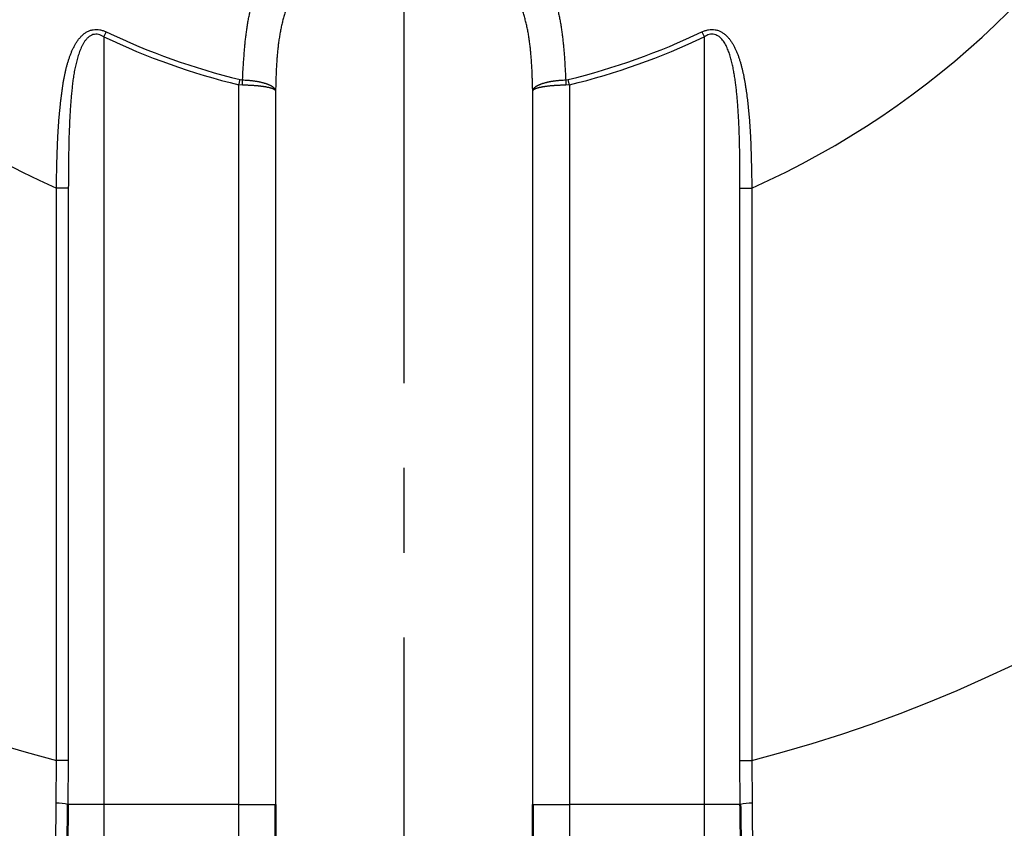
# Model space of a CAD drawing. Units: millimetres. Extents: x 0 to 420, y 0 to 297.
# Drawn here: x 105 to 118, y 127 to 138 of the extents above; entities that cross this region are included whole.
import ezdxf

# ---------------------------------------------------------------- set-up
doc = ezdxf.new("R2010")
doc.units = ezdxf.units.MM
doc.header["$LTSCALE"] = 0.18189
doc.linetypes.add('CENTER', pattern=[50.8, 31.75, -6.35, 6.35, -6.35])
doc.layers.add('NoLayerName_001', color=7, linetype='Continuous')
doc.styles.get("Standard").update_dxf_attribs({"font": 'txt', "bigfont": 'extfont2'})
doc.dimstyles.get("Standard").update_dxf_attribs({"dimtxt": 2.5, "dimasz": 2.5, "dimexe": 1.25, "dimexo": 0.625, "dimtad": 1, "dimzin": 0, "dimdsep": 46, "dimtxsty": 'Standard', "dimcen": 2.5, "dimadec": 0, "dimazin": 0, "dimtfac": 0.75, "dimtmove": 0, "dimatfit": 3, "dimfxl": 1, "dimarcsym": 0})

# ---------------------------------------------------------------- blocks, each defined once
blk = doc.blocks.new('_OPEN30')
at = {"color": 0, "linetype": 'ByBlock', "lineweight": -2}
for p, q in [((-1, 0.267949), (0, 0)), ((0, 0), (-1, -0.267949)), ((0, 0), (-1, 0))]:
    blk.add_line(p, q, dxfattribs=at)
blk = doc.blocks.new('*D11')
at = {"layer": 'Defpoints', "color": 0}
for p in [(157.36, 210.005), (211.279, 210.005), (115.027, 114.671)]:
    blk.add_point(p, dxfattribs=at)
at = {"layer": 'NoLayerName_001', "color": 0, "linetype": 'Continuous', "lineweight": 25}
for p, q in [((157.36, 210.005), (214.029, 210.005)), ((211.279, 116.171), (211.279, 208.505)), ((115.027, 114.671), (214.029, 114.671))]:
    blk.add_line(p, q, dxfattribs=at)
at = {"layer": 'NoLayerName_001', "color": 0, "lineweight": 25, "xscale": 1.5, "yscale": 1.5, "zscale": 1.5}
for p, rotation in [((211.279, 210.005), 90), ((211.279, 114.671), 270)]:
    blk.add_blockref('_OPEN30', p, dxfattribs=dict(at, rotation=rotation))
at = {"layer": 'NoLayerName_001', "color": 0, "lineweight": 25, "insert": (207.677, 162.338), "char_height": 4, "attachment_point": 5, "rotation": 90}
blk.add_mtext('\\A1;\\W0.700000;570{{\\H0.800000x;\\A1;±3}}（ただしパッキンの厚みを除く）', dxfattribs=at)

msp = doc.modelspace()

# ---------------------------------------------------------------- linework, layer by layer
at = {"layer": 'NoLayerName_001', "color": 7, "linetype": 'CENTER', "lineweight": 25}
msp.add_line((110.083, 105.685), (110.083, 216.236), dxfattribs=at)
at = {"layer": 'NoLayerName_001', "color": 8, "linetype": 'Continuous', "lineweight": 25}
for p, q in [((106, 138.119), (106, 127.671)), ((114.167, 127.671), (114.167, 138.119)), ((107.835, 127.671), (107.835, 137.465)), ((107.885, 137.46), (107.835, 137.465)), ((107.852, 137.537), (107.886, 137.532)), ((112.281, 137.532), (112.314, 137.537)), ((112.332, 137.465), (112.281, 137.46)), ((112.332, 137.465), (112.332, 127.671)), ((108.335, 137.383), (108.335, 127.671)), ((111.832, 127.671), (111.832, 137.383)), ((105.516, 136.059), (105.355, 136.059)), ((105.355, 128.269), (105.355, 136.059)), ((105.516, 136.059), (105.516, 128.269)), ((114.651, 136.059), (114.812, 136.059)), ((114.651, 128.269), (114.651, 136.059)), ((114.812, 136.059), (114.812, 128.269)), ((105.352, 127.687), (105.355, 128.269)), ((105.516, 128.269), (105.355, 128.269)), ((105.516, 128.269), (105.511, 127.671)), ((114.656, 127.671), (114.651, 128.269)), ((114.651, 128.269), (114.812, 128.269)), ((114.812, 128.269), (114.815, 127.687)), ((106, 127.671), (105.511, 127.671)), ((107.835, 127.671), (106, 127.671)), ((106, 127.671), (106, 121.582)), ((107.833, 126.699), (107.835, 127.671)), ((107.835, 127.671), (108.335, 127.671)), ((111.832, 127.671), (112.332, 127.671)), ((112.332, 127.671), (112.333, 126.699)), ((114.167, 127.671), (112.332, 127.671)), ((114.656, 127.671), (114.167, 127.671)), ((114.167, 121.582), (114.167, 127.671))]:
    msp.add_line(p, q, dxfattribs=at)
at = {"layer": 'NoLayerName_001', "color": 7, "linetype": 'Continuous', "lineweight": 50}
for p, q in [((108.335, 127.671), (108.333, 126.62)), ((111.833, 126.62), (111.832, 127.671))]:
    msp.add_line(p, q, dxfattribs=at)
at = {"layer": 'NoLayerName_001', "color": 8, "linetype": 'Continuous', "lineweight": 25}
for points in [[(106, 138.119), (106.004, 138.128), (106.008, 138.136), (106.012, 138.145), (106.016, 138.153), (106.02, 138.162), (106.024, 138.17), (106.028, 138.178), (106.032, 138.186)], [(114.167, 138.119), (114.163, 138.128), (114.158, 138.136), (114.154, 138.145), (114.15, 138.153), (114.146, 138.162), (114.142, 138.17), (114.139, 138.178), (114.135, 138.186)], [(107.835, 137.465), (107.837, 137.474), (107.839, 137.483), (107.842, 137.493), (107.844, 137.502), (107.846, 137.511), (107.848, 137.519), (107.85, 137.528), (107.852, 137.537)], [(112.332, 137.465), (112.33, 137.474), (112.327, 137.483), (112.325, 137.493), (112.323, 137.502), (112.321, 137.511), (112.318, 137.519), (112.316, 137.528), (112.314, 137.537)]]:
    msp.add_lwpolyline(points, dxfattribs=at)
at = {"layer": 'NoLayerName_001', "color": 7, "linetype": 'Continuous', "lineweight": 50}
msp.add_circle((110.015, 146.671), 28.765, dxfattribs=at)
at = {"layer": 'NoLayerName_001', "color": 7, "linetype": 'CENTER', "lineweight": 25}
msp.add_circle((110.083, 146.671), 27.167, dxfattribs=at)
at = {"layer": 'NoLayerName_001', "color": 7, "linetype": 'Continuous', "lineweight": 50}
for end in [260.5729, 0]:
    msp.add_arc((110.083, 146.671), 28.833, 279.4271, end, dxfattribs=at)
at = {"layer": 'NoLayerName_001', "color": 8, "linetype": 'Continuous', "lineweight": 25}
for centre, radius, start, end in [((110.083, 146.671), 25.464, 280.7025, 259.2975), ((110.083, 146.671), 24.564, 281.0751, 258.9249), ((110.083, 146.671), 19, 97.0408, 255.5884), ((110.083, 146.671), 19, 284.4116, 82.9592), ((110.083, 146.671), 11.618, 294.0185, 245.9815), ((110.083, 146.671), 9.477, 244.4773, 256.2755), ((110.083, 146.671), 9.403, 244.4773, 256.2755), ((110.083, 146.671), 9.403, 283.7245, 295.5227), ((110.083, 146.671), 9.477, 283.7245, 295.5227), ((106.377, 137.506), 1.509, 358.2454, 0.9747), ((113.79, 137.506), 1.509, 179.0253, 181.7546), ((105.367, 127.041), 0.646, 77.1116, 91.3186), ((114.8, 127.041), 0.646, 88.6814, 102.8884)]:
    msp.add_arc(centre, radius, start, end, dxfattribs=at)
for points, knots in [([(107.886, 137.532), (107.888, 137.58), (107.892, 137.651), (107.898, 137.745), (107.903, 137.816), (107.908, 137.886), (107.913, 137.955), (107.92, 138.024), (107.927, 138.092), (107.935, 138.158), (107.944, 138.224), (107.954, 138.289), (107.965, 138.353), (107.978, 138.415), (107.992, 138.477), (108.007, 138.537), (108.023, 138.596), (108.04, 138.654), (108.059, 138.711), (108.08, 138.766), (108.102, 138.82), (108.125, 138.872), (108.151, 138.923), (108.178, 138.972), (108.207, 139.019), (108.238, 139.065), (108.271, 139.109), (108.306, 139.151), (108.343, 139.191), (108.382, 139.229), (108.424, 139.265), (108.467, 139.299), (108.513, 139.331), (108.561, 139.362), (108.611, 139.39), (108.664, 139.416), (108.718, 139.44), (108.775, 139.462), (108.834, 139.483), (108.895, 139.502), (108.937, 139.512), (108.958, 139.518)], [0, 0, 0, 0, 0.142543, 0.213532, 0.284183, 0.354386, 0.424036, 0.493029, 0.561266, 0.628653, 0.695114, 0.760644, 0.825274, 0.889036, 0.951964, 1.014098, 1.075454, 1.136014, 1.195767, 1.254709, 1.312853, 1.370226, 1.426893, 1.482939, 1.538462, 1.59357, 1.648377, 1.702996, 1.757554, 1.812195, 1.867076, 1.922365, 1.978227, 2.034813, 2.092268, 2.150734, 2.210362, 2.271292, 2.333657, 2.397556, 2.463011, 2.463011, 2.463011, 2.463011]), ([(111.698, 139.3), (111.713, 139.288), (111.742, 139.266), (111.784, 139.23), (111.823, 139.192), (111.86, 139.152), (111.895, 139.11), (111.928, 139.066), (111.959, 139.02), (111.989, 138.972), (112.016, 138.923), (112.041, 138.872), (112.065, 138.82), (112.087, 138.766), (112.108, 138.711), (112.127, 138.654), (112.144, 138.596), (112.16, 138.537), (112.175, 138.476), (112.189, 138.415), (112.201, 138.352), (112.213, 138.289), (112.223, 138.224), (112.232, 138.158), (112.24, 138.092), (112.248, 138.024), (112.254, 137.955), (112.26, 137.886), (112.265, 137.816), (112.269, 137.745), (112.273, 137.675), (112.277, 137.603), (112.28, 137.556), (112.281, 137.532)], [0, 0, 0, 0, 0.055301, 0.110207, 0.164895, 0.219527, 0.274247, 0.329186, 0.384461, 0.440175, 0.496415, 0.553256, 0.610762, 0.668982, 0.727956, 0.78771, 0.848257, 0.9096, 0.971733, 1.034661, 1.098412, 1.163013, 1.228489, 1.29486, 1.362143, 1.43031, 1.499267, 1.568911, 1.639135, 1.709827, 1.780872, 1.852154, 1.923555, 1.923555, 1.923555, 1.923555]), ([(110.547, 139.15), (110.522, 139.151), (110.471, 139.154), (110.395, 139.158), (110.318, 139.16), (110.24, 139.162), (110.163, 139.163), (110.084, 139.163), (110.006, 139.163), (109.929, 139.162), (109.851, 139.16), (109.774, 139.158), (109.698, 139.155), (109.622, 139.15), (109.548, 139.145), (109.474, 139.138), (109.402, 139.13), (109.332, 139.121), (109.263, 139.109), (109.196, 139.096), (109.131, 139.08), (109.068, 139.062), (109.008, 139.041), (108.95, 139.017), (108.895, 138.99), (108.843, 138.961), (108.794, 138.928), (108.748, 138.893), (108.704, 138.854), (108.665, 138.813), (108.628, 138.768), (108.594, 138.721), (108.563, 138.672), (108.535, 138.62), (108.51, 138.566), (108.487, 138.51), (108.466, 138.453), (108.447, 138.393), (108.431, 138.333), (108.416, 138.271), (108.407, 138.229), (108.403, 138.208)], [0, 0, 0, 0, 0.075563, 0.151961, 0.22903, 0.306605, 0.384515, 0.462589, 0.540653, 0.618538, 0.696091, 0.773161, 0.849602, 0.92527, 1.000031, 1.073753, 1.146309, 1.217572, 1.287429, 1.355796, 1.422619, 1.487884, 1.551625, 1.613935, 1.674943, 1.734807, 1.793711, 1.851873, 1.909536, 1.966975, 2.024473, 2.082268, 2.140547, 2.199451, 2.259074, 2.319469, 2.380656, 2.44266, 2.505504, 2.569187, 2.633687, 2.633687, 2.633687, 2.633687]), ([(111.832, 137.383), (111.832, 137.407), (111.83, 137.455), (111.828, 137.526), (111.826, 137.597), (111.823, 137.668), (111.819, 137.738), (111.815, 137.808), (111.809, 137.877), (111.803, 137.945), (111.795, 138.012), (111.786, 138.078), (111.776, 138.143), (111.764, 138.208), (111.751, 138.271), (111.736, 138.333), (111.72, 138.393), (111.701, 138.453), (111.68, 138.51), (111.657, 138.566), (111.632, 138.62), (111.604, 138.672), (111.573, 138.721), (111.539, 138.768), (111.502, 138.813), (111.462, 138.854), (111.419, 138.893), (111.373, 138.928), (111.324, 138.961), (111.272, 138.991), (111.217, 139.017), (111.159, 139.041), (111.099, 139.062), (111.036, 139.08), (110.972, 139.095), (110.905, 139.109), (110.836, 139.12), (110.766, 139.13), (110.694, 139.138), (110.621, 139.145), (110.572, 139.148), (110.547, 139.15)], [0, 0, 0, 0, 0.071564, 0.143007, 0.214209, 0.285053, 0.355424, 0.425213, 0.494319, 0.562682, 0.630287, 0.697125, 0.763197, 0.828506, 0.893038, 0.956749, 1.019613, 1.081621, 1.14279, 1.203147, 1.26272, 1.321573, 1.37981, 1.437583, 1.495093, 1.552592, 1.610352, 1.668613, 1.727585, 1.787456, 1.848391, 1.910528, 1.974005, 2.03908, 2.105776, 2.174008, 2.243656, 2.314625, 2.386864, 2.460311, 2.534881, 2.534881, 2.534881, 2.534881]), ([(105.579, 137.955), (105.586, 137.968), (105.598, 137.994), (105.62, 138.032), (105.643, 138.068), (105.67, 138.102), (105.699, 138.134), (105.732, 138.162), (105.769, 138.186), (105.809, 138.205), (105.852, 138.216), (105.898, 138.22), (105.944, 138.216), (105.988, 138.203), (106.017, 138.191), (106.032, 138.186)], [0, 0, 0, 0, 0.0435909, 0.0869705, 0.1301644, 0.1732923, 0.2165088, 0.2597545, 0.3031489, 0.3470392, 0.3917157, 0.4373188, 0.4832956, 0.5295915, 0.5765007, 0.5765007, 0.5765007, 0.5765007]), ([(108.403, 138.208), (108.399, 138.187), (108.391, 138.144), (108.381, 138.078), (108.372, 138.012), (108.364, 137.945), (108.358, 137.877), (108.352, 137.808), (108.348, 137.738), (108.344, 137.668), (108.341, 137.597), (108.339, 137.526), (108.337, 137.455), (108.335, 137.407), (108.335, 137.383)], [0, 0, 0, 0, 0.0652849, 0.1313544, 0.1982127, 0.2658575, 0.3342806, 0.4034454, 0.4732657, 0.5436429, 0.6144725, 0.6856453, 0.7570488, 0.8285681, 0.8285681, 0.8285681, 0.8285681]), ([(114.135, 138.186), (114.149, 138.191), (114.178, 138.203), (114.223, 138.216), (114.269, 138.22), (114.314, 138.216), (114.358, 138.205), (114.398, 138.186), (114.434, 138.162), (114.467, 138.134), (114.497, 138.102), (114.523, 138.068), (114.547, 138.032), (114.568, 137.994), (114.588, 137.956), (114.606, 137.916), (114.622, 137.875), (114.637, 137.833), (114.65, 137.791), (114.663, 137.749), (114.674, 137.705), (114.685, 137.662), (114.695, 137.618), (114.704, 137.575), (114.712, 137.53), (114.72, 137.486), (114.727, 137.442), (114.734, 137.397), (114.741, 137.352), (114.747, 137.307), (114.752, 137.262), (114.758, 137.217), (114.763, 137.171), (114.767, 137.125), (114.771, 137.08), (114.775, 137.034), (114.779, 136.988), (114.783, 136.942), (114.786, 136.896), (114.789, 136.85), (114.79, 136.819), (114.791, 136.803)], [0, 0, 0, 0, 0.046766, 0.093073, 0.139163, 0.184649, 0.229258, 0.27316, 0.316619, 0.359941, 0.403095, 0.446161, 0.489299, 0.532546, 0.575957, 0.619589, 0.663463, 0.707574, 0.751894, 0.796372, 0.840944, 0.885575, 0.930282, 0.975076, 1.01997, 1.06497, 1.110081, 1.155304, 1.200638, 1.24608, 1.291626, 1.337273, 1.383015, 1.428848, 1.474767, 1.520767, 1.566841, 1.612983, 1.659187, 1.705446, 1.751754, 1.751754, 1.751754, 1.751754]), ([(106, 138.119), (105.988, 138.125), (105.965, 138.138), (105.928, 138.152), (105.889, 138.155), (105.851, 138.149), (105.816, 138.133), (105.786, 138.111), (105.759, 138.084), (105.737, 138.054), (105.717, 138.022), (105.699, 137.989), (105.684, 137.955), (105.67, 137.92), (105.657, 137.884), (105.646, 137.847), (105.635, 137.811), (105.626, 137.774), (105.617, 137.737), (105.609, 137.699), (105.601, 137.662), (105.594, 137.624), (105.588, 137.586), (105.582, 137.548), (105.577, 137.509), (105.572, 137.471), (105.568, 137.433), (105.564, 137.394), (105.56, 137.355), (105.557, 137.317), (105.553, 137.278), (105.55, 137.239), (105.547, 137.2), (105.544, 137.161), (105.542, 137.122), (105.539, 137.083), (105.537, 137.044), (105.535, 137.005), (105.533, 136.966), (105.531, 136.926), (105.53, 136.9), (105.53, 136.887)], [0, 0, 0, 0, 0.039837, 0.07894, 0.117857, 0.155991, 0.193693, 0.231172, 0.268446, 0.305856, 0.343303, 0.380788, 0.418416, 0.456219, 0.494169, 0.532196, 0.570277, 0.608425, 0.646646, 0.684944, 0.723319, 0.761767, 0.800281, 0.838852, 0.877483, 0.916174, 0.954922, 0.993726, 1.032582, 1.071484, 1.110427, 1.149408, 1.188426, 1.22748, 1.266569, 1.305691, 1.344846, 1.384031, 1.423247, 1.46249, 1.50176, 1.50176, 1.50176, 1.50176]), ([(114.554, 137.717), (114.551, 137.728), (114.546, 137.751), (114.538, 137.786), (114.529, 137.82), (114.52, 137.854), (114.509, 137.887), (114.497, 137.92), (114.484, 137.952), (114.47, 137.984), (114.454, 138.015), (114.436, 138.044), (114.416, 138.072), (114.393, 138.099), (114.367, 138.121), (114.338, 138.139), (114.304, 138.151), (114.269, 138.155), (114.233, 138.15), (114.198, 138.137), (114.178, 138.125), (114.167, 138.119)], [0, 0, 0, 0, 0.035488, 0.0708918, 0.1061841, 0.1413462, 0.1763689, 0.2112541, 0.2460164, 0.2806835, 0.3152649, 0.3497766, 0.3843275, 0.4188931, 0.4533435, 0.4879752, 0.5228951, 0.5583213, 0.5944321, 0.6305939, 0.6672562, 0.6672562, 0.6672562, 0.6672562]), ([(105.355, 136.059), (105.355, 136.106), (105.356, 136.184), (105.358, 136.277), (105.359, 136.339), (105.36, 136.386), (105.362, 136.432), (105.363, 136.479), (105.364, 136.525), (105.366, 136.572), (105.368, 136.618), (105.369, 136.665), (105.372, 136.711), (105.374, 136.757), (105.376, 136.803), (105.379, 136.85), (105.382, 136.896), (105.385, 136.942), (105.389, 136.988), (105.392, 137.034), (105.396, 137.079), (105.401, 137.125), (105.405, 137.171), (105.41, 137.216), (105.415, 137.262), (105.421, 137.307), (105.427, 137.352), (105.433, 137.397), (105.439, 137.442), (105.446, 137.486), (105.454, 137.531), (105.462, 137.575), (105.471, 137.619), (105.481, 137.662), (105.491, 137.706), (105.503, 137.749), (105.516, 137.791), (105.53, 137.833), (105.545, 137.874), (105.561, 137.915), (105.573, 137.942), (105.579, 137.955)], [0, 0, 0, 0, 0.139953, 0.233214, 0.279823, 0.326414, 0.372985, 0.419532, 0.466053, 0.512546, 0.559008, 0.605437, 0.651831, 0.698188, 0.744503, 0.790772, 0.836989, 0.88315, 0.929251, 0.975288, 1.021257, 1.067154, 1.112975, 1.158717, 1.204376, 1.24995, 1.295436, 1.340827, 1.386112, 1.431284, 1.476335, 1.521265, 1.566072, 1.610762, 1.655326, 1.699749, 1.744021, 1.788144, 1.832124, 1.875981, 1.919733, 1.919733, 1.919733, 1.919733]), ([(114.651, 136.059), (114.651, 136.12), (114.651, 136.205), (114.65, 136.314), (114.65, 136.387), (114.649, 136.448), (114.649, 136.497), (114.648, 136.533), (114.648, 136.569), (114.647, 136.606), (114.646, 136.642), (114.645, 136.679), (114.645, 136.715), (114.644, 136.751), (114.642, 136.788), (114.641, 136.824), (114.64, 136.86), (114.639, 136.896), (114.637, 136.933), (114.635, 136.969), (114.633, 137.005), (114.631, 137.041), (114.629, 137.077), (114.627, 137.113), (114.624, 137.149), (114.622, 137.185), (114.619, 137.221), (114.616, 137.257), (114.613, 137.293), (114.609, 137.328), (114.606, 137.364), (114.602, 137.4), (114.598, 137.435), (114.594, 137.471), (114.589, 137.506), (114.584, 137.541), (114.579, 137.577), (114.573, 137.612), (114.567, 137.647), (114.561, 137.682), (114.556, 137.705), (114.554, 137.717)], [0, 0, 0, 0, 0.182271, 0.25516, 0.328031, 0.400877, 0.43729, 0.473695, 0.510092, 0.546481, 0.58286, 0.61923, 0.65559, 0.69194, 0.728278, 0.764602, 0.800908, 0.837196, 0.873462, 0.909704, 0.945919, 0.982107, 1.018264, 1.054388, 1.090479, 1.126533, 1.16255, 1.198527, 1.234464, 1.270359, 1.30621, 1.342016, 1.377778, 1.413498, 1.449178, 1.484822, 1.520435, 1.556022, 1.591589, 1.627143, 1.662682, 1.662682, 1.662682, 1.662682]), ([(108.335, 137.383), (108.334, 137.384), (108.334, 137.386), (108.332, 137.389), (108.33, 137.392), (108.327, 137.395), (108.323, 137.397), (108.319, 137.4), (108.314, 137.403), (108.309, 137.406), (108.303, 137.408), (108.297, 137.411), (108.289, 137.414), (108.282, 137.416), (108.274, 137.419), (108.265, 137.421), (108.255, 137.423), (108.245, 137.426), (108.235, 137.428), (108.224, 137.43), (108.212, 137.433), (108.2, 137.435), (108.188, 137.437), (108.175, 137.439), (108.162, 137.441), (108.148, 137.443), (108.134, 137.444), (108.119, 137.446), (108.104, 137.448), (108.089, 137.449), (108.073, 137.451), (108.057, 137.452), (108.041, 137.453), (108.025, 137.454), (108.008, 137.455), (107.991, 137.456), (107.973, 137.457), (107.956, 137.458), (107.932, 137.459), (107.909, 137.459), (107.891, 137.46), (107.885, 137.46)], [0, 0, 0, 0, 0.0029856, 0.0062278, 0.0098197, 0.0138272, 0.0182943, 0.0232504, 0.0287148, 0.0347005, 0.0412156, 0.0482647, 0.0558504, 0.0639734, 0.0726328, 0.0818229, 0.0915344, 0.1017572, 0.1124806, 0.1236935, 0.1353841, 0.1475408, 0.1601513, 0.1732033, 0.186683, 0.2005749, 0.2148632, 0.2295321, 0.244566, 0.2599491, 0.2756658, 0.2917003, 0.3080371, 0.3246562, 0.3415283, 0.3586223, 0.375907, 0.393351, 0.4109226, 0.4463214, 0.4640848, 0.4640848, 0.4640848, 0.4640848]), ([(107.886, 137.532), (107.898, 137.531), (107.915, 137.53), (107.939, 137.528), (107.956, 137.527), (107.974, 137.526), (107.991, 137.524), (108.008, 137.522), (108.025, 137.521), (108.042, 137.519), (108.058, 137.516), (108.074, 137.514), (108.089, 137.511), (108.105, 137.508), (108.12, 137.505), (108.134, 137.502), (108.148, 137.498), (108.162, 137.495), (108.175, 137.491), (108.188, 137.487), (108.201, 137.483), (108.213, 137.479), (108.224, 137.475), (108.235, 137.47), (108.246, 137.466), (108.256, 137.461), (108.265, 137.457), (108.274, 137.452), (108.282, 137.447), (108.29, 137.442), (108.297, 137.437), (108.303, 137.432), (108.309, 137.427), (108.315, 137.421), (108.319, 137.416), (108.324, 137.411), (108.327, 137.405), (108.33, 137.4), (108.332, 137.394), (108.334, 137.389), (108.334, 137.385), (108.335, 137.383)], [0, 0, 0, 0, 0.0355551, 0.0532556, 0.0708639, 0.08835, 0.1056843, 0.1228377, 0.1397823, 0.1564909, 0.1729387, 0.1891089, 0.2049878, 0.2205618, 0.235817, 0.2507394, 0.265315, 0.2795296, 0.2933692, 0.3068198, 0.3198702, 0.3325116, 0.3447357, 0.3565351, 0.3679031, 0.3788343, 0.3893244, 0.3993705, 0.408972, 0.4181318, 0.4268574, 0.4351585, 0.4430476, 0.4505406, 0.457657, 0.4644213, 0.4708635, 0.4770199, 0.4829343, 0.4886611, 0.4942625, 0.4942625, 0.4942625, 0.4942625]), ([(111.832, 137.383), (111.832, 137.385), (111.833, 137.389), (111.835, 137.394), (111.837, 137.4), (111.84, 137.405), (111.843, 137.411), (111.847, 137.416), (111.852, 137.421), (111.857, 137.427), (111.863, 137.432), (111.87, 137.437), (111.877, 137.442), (111.885, 137.447), (111.893, 137.452), (111.902, 137.457), (111.911, 137.461), (111.921, 137.466), (111.932, 137.47), (111.943, 137.475), (111.954, 137.479), (111.966, 137.483), (111.978, 137.487), (111.991, 137.491), (112.005, 137.495), (112.018, 137.498), (112.032, 137.502), (112.047, 137.505), (112.062, 137.508), (112.077, 137.511), (112.093, 137.514), (112.109, 137.516), (112.125, 137.519), (112.142, 137.521), (112.159, 137.522), (112.176, 137.524), (112.193, 137.526), (112.21, 137.527), (112.228, 137.528), (112.251, 137.53), (112.269, 137.531), (112.281, 137.532)], [0, 0, 0, 0, 0.0056014, 0.0113282, 0.0172426, 0.023399, 0.0298412, 0.0366055, 0.0437219, 0.0512149, 0.059104, 0.0674051, 0.0761306, 0.0852905, 0.094892, 0.1049381, 0.1154282, 0.1263593, 0.1377274, 0.1495268, 0.1617509, 0.1743923, 0.1874427, 0.2008933, 0.2147329, 0.2289475, 0.2435231, 0.2584455, 0.2737007, 0.2892747, 0.3051536, 0.3213238, 0.3377716, 0.3544802, 0.3714248, 0.3885782, 0.4059124, 0.4233986, 0.4410069, 0.4587074, 0.4942625, 0.4942625, 0.4942625, 0.4942625]), ([(112.281, 137.46), (112.27, 137.46), (112.252, 137.459), (112.228, 137.458), (112.211, 137.458), (112.193, 137.457), (112.176, 137.456), (112.159, 137.455), (112.142, 137.454), (112.126, 137.453), (112.109, 137.452), (112.093, 137.451), (112.078, 137.449), (112.062, 137.448), (112.047, 137.446), (112.033, 137.444), (112.019, 137.443), (112.005, 137.441), (111.992, 137.439), (111.979, 137.437), (111.966, 137.435), (111.954, 137.433), (111.943, 137.43), (111.932, 137.428), (111.921, 137.426), (111.911, 137.423), (111.902, 137.421), (111.893, 137.419), (111.885, 137.416), (111.877, 137.414), (111.87, 137.411), (111.864, 137.408), (111.858, 137.406), (111.852, 137.403), (111.848, 137.4), (111.843, 137.397), (111.84, 137.395), (111.837, 137.392), (111.835, 137.389), (111.833, 137.386), (111.832, 137.384), (111.832, 137.383)], [0, 0, 0, 0, 0.0354947, 0.0531622, 0.0707338, 0.0881778, 0.1054625, 0.1225565, 0.1394285, 0.1560476, 0.1723844, 0.188419, 0.2041356, 0.2195188, 0.2345526, 0.2492216, 0.2635098, 0.2774017, 0.2908815, 0.3039335, 0.316544, 0.3287006, 0.3403913, 0.3516041, 0.3623275, 0.3725504, 0.3822619, 0.391452, 0.4001114, 0.4082344, 0.4158201, 0.4228692, 0.4293842, 0.4353699, 0.4408344, 0.4457904, 0.4502575, 0.454265, 0.457857, 0.4610992, 0.4640848, 0.4640848, 0.4640848, 0.4640848]), ([(105.53, 136.887), (105.529, 136.874), (105.528, 136.848), (105.527, 136.809), (105.525, 136.769), (105.524, 136.73), (105.523, 136.691), (105.522, 136.651), (105.521, 136.612), (105.521, 136.572), (105.52, 136.533), (105.519, 136.48), (105.518, 136.415), (105.518, 136.336), (105.517, 136.217), (105.516, 136.125), (105.516, 136.059)], [0, 0, 0, 0, 0.039295, 0.0786133, 0.1179532, 0.1573129, 0.1966904, 0.236084, 0.2754915, 0.3149112, 0.354341, 0.3937802, 0.4726837, 0.5516163, 0.630572, 0.8280201, 0.8280201, 0.8280201, 0.8280201]), ([(114.791, 136.803), (114.792, 136.788), (114.794, 136.757), (114.796, 136.711), (114.798, 136.664), (114.8, 136.618), (114.801, 136.572), (114.803, 136.525), (114.804, 136.479), (114.805, 136.432), (114.806, 136.386), (114.808, 136.323), (114.81, 136.23), (114.811, 136.137), (114.812, 136.075), (114.812, 136.059)], [0, 0, 0, 0, 0.0463485, 0.0927311, 0.1391453, 0.1855894, 0.2320619, 0.2785608, 0.3250844, 0.3716304, 0.4181967, 0.4647809, 0.5579936, 0.6978852, 0.7445246, 0.7445246, 0.7445246, 0.7445246]), ([(105.347, 126.236), (105.346, 126.311), (105.345, 126.443), (105.345, 126.633), (105.345, 126.787), (105.345, 126.922), (105.346, 127.039), (105.347, 127.176), (105.348, 127.392), (105.35, 127.569), (105.352, 127.687)], [0, 0, 0, 0, 0.225898, 0.397219, 0.570184, 0.68631, 0.803019, 0.920247, 1.096864, 1.45171, 1.45171, 1.45171, 1.45171]), ([(114.815, 127.687), (114.816, 127.628), (114.817, 127.529), (114.819, 127.391), (114.82, 127.273), (114.82, 127.156), (114.821, 127.039), (114.822, 126.903), (114.822, 126.749), (114.821, 126.52), (114.821, 126.349), (114.82, 126.236)], [0, 0, 0, 0, 0.177854, 0.296193, 0.414213, 0.531811, 0.648881, 0.765319, 0.938603, 1.110443, 1.451711, 1.451711, 1.451711, 1.451711])]:
    msp.add_open_spline(points, degree=3, knots=knots, dxfattribs=at)
at = {"layer": 'NoLayerName_001', "color": 7, "linetype": 'Continuous', "lineweight": 50}
for points, knots in [([(105.511, 127.671), (105.509, 127.53), (105.506, 127.328), (105.504, 127.066), (105.502, 126.886), (105.501, 126.707), (105.5, 126.51), (105.5, 126.334), (105.5, 126.218), (105.5, 126.179)], [0, 0, 0, 0, 0.424672, 0.605751, 0.785856, 0.964744, 1.142194, 1.376193, 1.492273, 1.492273, 1.492273, 1.492273]), ([(114.667, 126.179), (114.666, 126.316), (114.666, 126.512), (114.665, 126.767), (114.664, 126.946), (114.663, 127.126), (114.661, 127.307), (114.659, 127.489), (114.657, 127.61), (114.656, 127.671)], [0, 0, 0, 0, 0.410186, 0.587458, 0.766247, 0.946482, 1.127806, 1.309857, 1.492273, 1.492273, 1.492273, 1.492273])]:
    msp.add_open_spline(points, degree=3, knots=knots, dxfattribs=at)

# ---------------------------------------------------------------- dimensions: what is measured, and where the dimension line sits
at = {"layer": 'NoLayerName_001', "color": 7, "linetype": 'Continuous', "lineweight": 25}
dim = msp.add_linear_dim(base=(211.279, 210.005), p1=(115.027, 114.671), p2=(157.36, 210.005), angle=90, text='\\W0.700000;570{{\\H0.800000x;\\A1;±3}}（ただしパッキンの厚みを除く）', dimstyle='Standard', override={"dimtxt": 4, "dimasz": 1.5, "dimexe": 2.75, "dimexo": 0, "dimgap": 1, "dimdec": 1, "dimzin": 8, "dimpost": '<>{{\\H0.800000x;\\A1;±3}}（ただしパッキンの厚みを除く）', "dimblk": 'OPEN30', "dimclrd": 0, "dimclre": 0, "dimclrt": 0, "dimtp": 3, "dimtm": 3, "dimtfac": 0.8, "dimtolj": 1, "dimlwd": 25, "dimlwe": 25}, dxfattribs=at)
dim.commit()
dim.dimension.update_dxf_attribs({"geometry": '*D11', "text_midpoint": (211.279, 162.338), "dimtype": 160})

doc.saveas('drawing.dxf')
